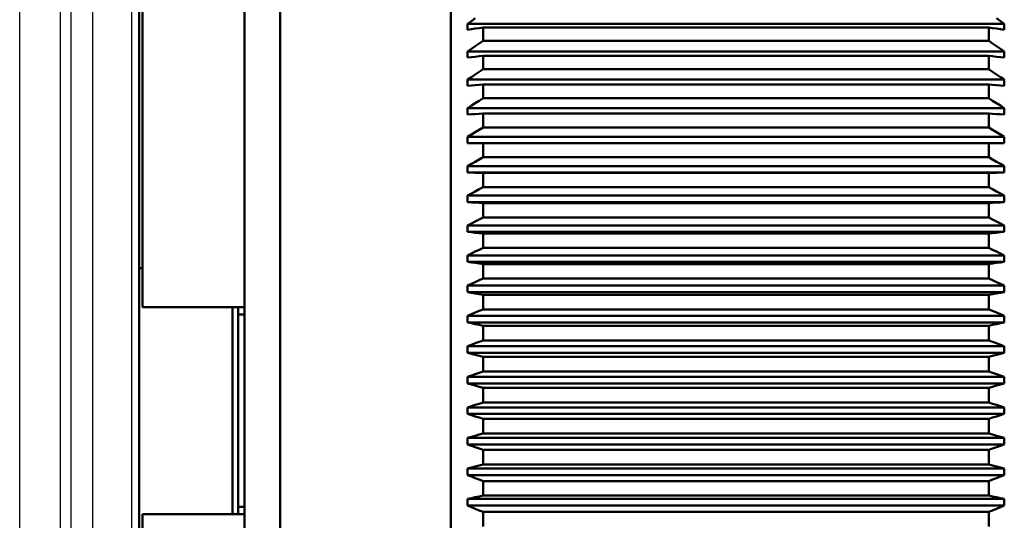
# Model space of a CAD drawing. Extents: x 0 to 420, y 0 to 297.
# Drawn here: x 102 to 116, y 231 to 238 of the extents above; entities that cross this region are included whole.
import ezdxf

# ---------------------------------------------------------------- set-up
doc = ezdxf.new("R2010")
doc.units = 0

msp = doc.modelspace()

# ---------------------------------------------------------------- linework, layer by layer
at = {"color": 7, "lineweight": 50, "ltscale": 0.30125}
for p, q in [((105.68869, 232.48848), (105.68869, 244.538483)), ((108.088692, 232.48848), (108.088692, 244.538483)), ((105.68869, 220.438477), (105.68869, 232.48848)), ((108.088692, 220.438477), (108.088692, 232.48848))]:
    msp.add_line(p, q, dxfattribs=at)
at = {"color": 7, "lineweight": 50, "ltscale": 0.28875}
for p, q in [((105.18869, 232.48848), (105.18869, 244.038483)), ((105.18869, 220.938477), (105.18869, 232.48848))]:
    msp.add_line(p, q, dxfattribs=at)
at = {"color": 7, "lineweight": 25, "ltscale": 0.2075}
for p, q in [((103.058685, 232.48848), (103.058685, 240.788483)), ((103.608688, 232.48848), (103.608688, 240.788483)), ((103.058685, 224.188477), (103.058685, 232.48848)), ((103.608688, 224.188477), (103.608688, 232.48848))]:
    msp.add_line(p, q, dxfattribs=at)
at = {"color": 7, "lineweight": 50, "ltscale": 0.169982}
msp.add_line((103.75869, 233.938477), (103.75869, 240.737762), dxfattribs=at)
at = {"color": 7, "lineweight": 50, "ltscale": 0.204013}
msp.add_line((103.708687, 232.48848), (103.708687, 240.648987), dxfattribs=at)
at = {"color": 7, "lineweight": 25, "ltscale": 0.2}
for p, q in [((102.75869, 232.48848), (102.75869, 240.48848)), ((102.75869, 224.48848), (102.75869, 232.48848))]:
    msp.add_line(p, q, dxfattribs=at)
at = {"color": 7, "lineweight": 25, "ltscale": 0.19625}
for p, q in [((102.033691, 232.48848), (102.033691, 240.338486)), ((102.608688, 232.48848), (102.608688, 240.338486)), ((102.033691, 224.638474), (102.033691, 232.48848)), ((102.608688, 224.638474), (102.608688, 232.48848))]:
    msp.add_line(p, q, dxfattribs=at)
at = {"color": 7, "lineweight": 50, "ltscale": 0.001681}
for p, q in [((108.320457, 237.914246), (108.375, 237.953537)), ((115.802383, 237.953537), (115.856926, 237.914246))]:
    msp.add_line(p, q, dxfattribs=at)
at = {"color": 7, "lineweight": 50, "ltscale": 0.001045}
for p, q in [((108.320457, 237.872452), (108.320457, 237.914246)), ((115.856926, 237.914246), (115.856926, 237.872452))]:
    msp.add_line(p, q, dxfattribs=at)
at = {"color": 7, "lineweight": 50, "ltscale": 0.188412}
for p, q in [((108.320457, 237.914246), (115.856926, 237.914246)), ((115.856926, 237.526398), (108.320457, 237.526398)), ((108.320457, 237.132431), (115.856926, 237.132431)), ((108.320457, 236.732788), (115.856926, 236.732788)), ((115.856926, 236.327988), (108.320457, 236.327988)), ((108.320457, 235.918503), (115.856926, 235.918503)), ((108.320457, 235.829025), (115.856926, 235.829025)), ((108.320457, 235.504852), (115.856926, 235.504852)), ((108.320457, 235.41452), (115.856926, 235.41452)), ((108.320457, 235.087509), (115.856926, 235.087509)), ((115.856926, 234.99646), (108.320457, 234.99646)), ((115.856926, 234.667007), (108.320457, 234.667007)), ((115.856926, 234.575333), (108.320457, 234.575333)), ((108.320457, 234.243851), (115.856926, 234.243851)), ((115.856926, 234.151672), (108.320457, 234.151672)), ((108.320457, 233.818558), (115.856926, 233.818558)), ((108.320457, 233.725983), (115.856926, 233.725983)), ((108.320457, 233.391632), (115.856926, 233.391632)), ((108.320457, 233.298782), (115.856926, 233.298782)), ((108.320457, 232.963623), (115.856926, 232.963623)), ((115.856926, 232.87059), (108.320457, 232.87059)), ((108.320457, 232.535019), (115.856926, 232.535019)), ((115.856926, 232.44194), (108.320457, 232.44194)), ((108.320457, 232.106369), (115.856926, 232.106369)), ((108.320457, 232.013336), (115.856926, 232.013336)), ((108.320457, 231.678177), (115.856926, 231.678177)), ((115.856926, 231.585327), (108.320457, 231.585327)), ((108.320457, 231.250977), (115.856926, 231.250977)), ((108.320457, 231.158401), (115.856926, 231.158401))]:
    msp.add_line(p, q, dxfattribs=at)
at = {"color": 7, "lineweight": 50, "ltscale": 0.00168}
for p, q in [((108.375, 237.953537), (108.42955, 237.992813)), ((115.747833, 237.992813), (115.802383, 237.953537))]:
    msp.add_line(p, q, dxfattribs=at)
at = {"color": 7, "lineweight": 50, "ltscale": 0.001047}
for p, q in [((108.320457, 237.830582), (108.320457, 237.872452)), ((115.856926, 237.872452), (115.856926, 237.830582))]:
    msp.add_line(p, q, dxfattribs=at)
at = {"color": 7, "lineweight": 50, "ltscale": 0.00138}
for p, q in [((108.320457, 237.830582), (108.375, 237.839035)), ((108.375, 237.839035), (108.42955, 237.847504)), ((108.42955, 237.847504), (108.484116, 237.855957)), ((115.693268, 237.855957), (115.747833, 237.847504)), ((115.747833, 237.847504), (115.802383, 237.839035)), ((115.802383, 237.839035), (115.856926, 237.830582))]:
    msp.add_line(p, q, dxfattribs=at)
at = {"color": 7, "lineweight": 50, "ltscale": 0.001381}
for p, q in [((108.484116, 237.855957), (108.538689, 237.864426)), ((115.638687, 237.864426), (115.693268, 237.855957))]:
    msp.add_line(p, q, dxfattribs=at)
at = {"color": 7, "lineweight": 50, "ltscale": 0.00467}
for p, q in [((108.538689, 237.677643), (108.538689, 237.864426)), ((115.638687, 237.677643), (115.638687, 237.864426))]:
    msp.add_line(p, q, dxfattribs=at)
at = {"color": 7, "lineweight": 50, "ltscale": 0.1775}
for p, q in [((115.638687, 237.864426), (108.538689, 237.864426)), ((115.638687, 237.677643), (108.538689, 237.677643)), ((115.638687, 237.4673), (108.538689, 237.4673)), ((115.638687, 237.277603), (108.538689, 237.277603)), ((115.638687, 237.064133), (108.538689, 237.064133)), ((115.638687, 236.871719), (108.538689, 236.871719)), ((115.638687, 236.65538), (108.538689, 236.65538)), ((115.638687, 236.46051), (108.538689, 236.46051)), ((115.638687, 236.241547), (108.538689, 236.241547)), ((115.638687, 236.044449), (108.538689, 236.044449)), ((115.638687, 235.823135), (108.538689, 235.823135)), ((115.638687, 235.624069), (108.538689, 235.624069)), ((115.638687, 235.400681), (108.538689, 235.400681)), ((115.638687, 235.19986), (108.538689, 235.19986)), ((115.638687, 234.97467), (108.538689, 234.97467)), ((115.638687, 234.772354), (108.538689, 234.772354)), ((115.638687, 234.545624), (108.538689, 234.545624)), ((115.638687, 234.342072), (108.538689, 234.342072)), ((115.638687, 234.114075), (108.538689, 234.114075)), ((115.638687, 233.909515), (108.538689, 233.909515)), ((115.638687, 233.680542), (108.538689, 233.680542)), ((115.638687, 233.475235), (108.538689, 233.475235)), ((115.638687, 233.24556), (108.538689, 233.24556)), ((115.638687, 233.039749), (108.538689, 233.039749)), ((115.638687, 232.809662), (108.538689, 232.809662)), ((115.638687, 232.603592), (108.538689, 232.603592)), ((115.638687, 232.373367), (108.538689, 232.373367)), ((115.638687, 232.167297), (108.538689, 232.167297)), ((115.638687, 231.93721), (108.538689, 231.93721)), ((115.638687, 231.7314), (108.538689, 231.7314)), ((115.638687, 231.501724), (108.538689, 231.501724)), ((115.638687, 231.296417), (108.538689, 231.296417)), ((115.638687, 231.067444), (108.538689, 231.067444))]:
    msp.add_line(p, q, dxfattribs=at)
at = {"color": 7, "lineweight": 50, "ltscale": 0.001659}
for p, q in [((108.42955, 237.602036), (108.484116, 237.639832)), ((115.693268, 237.639832), (115.747833, 237.602036)), ((108.320457, 237.526398), (108.375, 237.564224)), ((108.375, 237.564224), (108.42955, 237.602036)), ((115.747833, 237.602036), (115.802383, 237.564224)), ((115.802383, 237.564224), (115.856926, 237.526398))]:
    msp.add_line(p, q, dxfattribs=at)
at = {"color": 7, "lineweight": 50, "ltscale": 0.00166}
for p, q in [((108.484116, 237.639832), (108.538689, 237.677643)), ((115.638687, 237.677643), (115.693268, 237.639832))]:
    msp.add_line(p, q, dxfattribs=at)
at = {"color": 7, "lineweight": 50, "ltscale": 0.002126}
for p, q in [((108.320457, 237.441376), (108.320457, 237.526398)), ((115.856926, 237.526398), (115.856926, 237.441376))]:
    msp.add_line(p, q, dxfattribs=at)
at = {"color": 7, "lineweight": 50, "ltscale": 0.001373}
for p, q in [((108.320457, 237.441376), (108.375, 237.447861)), ((108.375, 237.447861), (108.42955, 237.454346)), ((115.747833, 237.454346), (115.802383, 237.447861)), ((115.802383, 237.447861), (115.856926, 237.441376))]:
    msp.add_line(p, q, dxfattribs=at)
at = {"color": 7, "lineweight": 50, "ltscale": 0.001374}
for p, q in [((108.42955, 237.454346), (108.484116, 237.460831)), ((108.484116, 237.460831), (108.538689, 237.4673)), ((115.638687, 237.4673), (115.693268, 237.460831)), ((115.693268, 237.460831), (115.747833, 237.454346))]:
    msp.add_line(p, q, dxfattribs=at)
at = {"color": 7, "lineweight": 50, "ltscale": 0.004742}
for p, q in [((108.538689, 237.277603), (108.538689, 237.4673)), ((115.638687, 237.277603), (115.638687, 237.4673))]:
    msp.add_line(p, q, dxfattribs=at)
at = {"color": 7, "lineweight": 50, "ltscale": 0.001638}
for p, q in [((108.42955, 237.205032), (108.484116, 237.241318)), ((108.484116, 237.241318), (108.538689, 237.277603)), ((115.693268, 237.241318), (115.747833, 237.205032)), ((108.320457, 237.132431), (108.375, 237.168732)), ((108.375, 237.168732), (108.42955, 237.205032)), ((115.747833, 237.205032), (115.802383, 237.168732)), ((115.802383, 237.168732), (115.856926, 237.132431))]:
    msp.add_line(p, q, dxfattribs=at)
at = {"color": 7, "lineweight": 50, "ltscale": 0.001639}
msp.add_line((115.638687, 237.277603), (115.693268, 237.241318), dxfattribs=at)
at = {"color": 7, "lineweight": 50, "ltscale": 0.002158}
for p, q in [((108.320457, 237.046127), (108.320457, 237.132431)), ((115.856926, 237.132431), (115.856926, 237.046127))]:
    msp.add_line(p, q, dxfattribs=at)
at = {"color": 7, "lineweight": 50, "ltscale": 0.001368}
for p, q in [((108.320457, 237.046127), (108.375, 237.050629)), ((108.375, 237.050629), (108.42955, 237.05513)), ((115.747833, 237.05513), (115.802383, 237.050629)), ((115.802383, 237.050629), (115.856926, 237.046127))]:
    msp.add_line(p, q, dxfattribs=at)
at = {"color": 7, "lineweight": 50, "ltscale": 0.001369}
for p, q in [((108.42955, 237.05513), (108.484116, 237.059631)), ((108.484116, 237.059631), (108.538689, 237.064133)), ((115.638687, 237.064133), (115.693268, 237.059631)), ((115.693268, 237.059631), (115.747833, 237.05513))]:
    msp.add_line(p, q, dxfattribs=at)
at = {"color": 7, "lineweight": 50, "ltscale": 0.00481}
for p, q in [((108.538689, 236.871719), (108.538689, 237.064133)), ((115.638687, 236.871719), (115.638687, 237.064133))]:
    msp.add_line(p, q, dxfattribs=at)
at = {"color": 7, "lineweight": 50, "ltscale": 0.001617}
for p, q in [((108.375, 236.767532), (108.42955, 236.802277)), ((108.42955, 236.802277), (108.484116, 236.837006)), ((108.484116, 236.837006), (108.538689, 236.871719)), ((115.638687, 236.871719), (115.693268, 236.837006)), ((115.693268, 236.837006), (115.747833, 236.802277)), ((115.747833, 236.802277), (115.802383, 236.767532)), ((108.320457, 236.732788), (108.375, 236.767532)), ((115.802383, 236.767532), (115.856926, 236.732788))]:
    msp.add_line(p, q, dxfattribs=at)
at = {"color": 7, "lineweight": 50, "ltscale": 0.001093}
for p, q in [((108.320457, 236.689087), (108.320457, 236.732788)), ((115.856926, 236.732788), (115.856926, 236.689087))]:
    msp.add_line(p, q, dxfattribs=at)
at = {"color": 7, "lineweight": 50, "ltscale": 0.001094}
for p, q in [((108.320457, 236.645325), (108.320457, 236.689087)), ((115.856926, 236.689087), (115.856926, 236.645325))]:
    msp.add_line(p, q, dxfattribs=at)
at = {"color": 7, "lineweight": 50, "ltscale": 0.001366}
for p, q in [((108.484116, 236.652863), (108.538689, 236.65538)), ((115.638687, 236.65538), (115.693268, 236.652863)), ((108.42955, 236.650345), (108.484116, 236.652863)), ((115.693268, 236.652863), (115.747833, 236.650345)), ((108.320457, 235.41452), (108.375, 235.411057)), ((115.802383, 235.411057), (115.856926, 235.41452))]:
    msp.add_line(p, q, dxfattribs=at)
at = {"color": 7, "lineweight": 50, "ltscale": 0.004872}
for p, q in [((108.538689, 236.46051), (108.538689, 236.65538)), ((115.638687, 236.46051), (115.638687, 236.65538))]:
    msp.add_line(p, q, dxfattribs=at)
at = {"color": 7, "lineweight": 50, "ltscale": 0.001365}
for p, q in [((108.320457, 236.645325), (108.375, 236.647842)), ((108.375, 236.647842), (108.42955, 236.650345)), ((115.747833, 236.650345), (115.802383, 236.647842)), ((115.802383, 236.647842), (115.856926, 236.645325)), ((115.638687, 236.241547), (115.693268, 236.241028)), ((108.42955, 235.82608), (108.484116, 235.824615)), ((108.484116, 235.824615), (108.538689, 235.823135)), ((115.638687, 235.823135), (115.693268, 235.824615)), ((115.693268, 235.824615), (115.747833, 235.82608))]:
    msp.add_line(p, q, dxfattribs=at)
at = {"color": 7, "lineweight": 50, "ltscale": 0.001596}
for p, q in [((108.375, 236.36113), (108.42955, 236.394257)), ((108.42955, 236.394257), (108.484116, 236.427383)), ((108.484116, 236.427383), (108.538689, 236.46051)), ((115.638687, 236.46051), (115.693268, 236.427383)), ((115.693268, 236.427383), (115.747833, 236.394257)), ((115.747833, 236.394257), (115.802383, 236.36113)), ((108.320457, 236.327988), (108.375, 236.36113)), ((115.802383, 236.36113), (115.856926, 236.327988))]:
    msp.add_line(p, q, dxfattribs=at)
at = {"color": 7, "lineweight": 50, "ltscale": 0.002213}
for p, q in [((108.320457, 236.239456), (108.320457, 236.327988)), ((115.856926, 236.327988), (115.856926, 236.239456))]:
    msp.add_line(p, q, dxfattribs=at)
at = {"color": 7, "lineweight": 50, "ltscale": 0.001364}
for p, q in [((108.320457, 236.239456), (108.375, 236.239975)), ((108.375, 236.239975), (108.42955, 236.240509)), ((108.42955, 236.240509), (108.484116, 236.241028)), ((108.484116, 236.241028), (108.538689, 236.241547)), ((115.693268, 236.241028), (115.747833, 236.240509)), ((115.747833, 236.240509), (115.802383, 236.239975)), ((115.802383, 236.239975), (115.856926, 236.239456)), ((108.320457, 235.829025), (108.375, 235.82756)), ((108.375, 235.82756), (108.42955, 235.82608)), ((115.747833, 235.82608), (115.802383, 235.82756)), ((115.802383, 235.82756), (115.856926, 235.829025))]:
    msp.add_line(p, q, dxfattribs=at)
at = {"color": 7, "lineweight": 50, "ltscale": 0.004927}
for p, q in [((108.538689, 236.044449), (108.538689, 236.241547)), ((115.638687, 236.044449), (115.638687, 236.241547))]:
    msp.add_line(p, q, dxfattribs=at)
at = {"color": 7, "lineweight": 50, "ltscale": 0.001575}
for p, q in [((108.375, 235.949997), (108.42955, 235.981491)), ((108.42955, 235.981491), (108.484116, 236.012985)), ((108.484116, 236.012985), (108.538689, 236.044449)), ((115.638687, 236.044449), (115.693268, 236.012985)), ((115.693268, 236.012985), (115.747833, 235.981491)), ((115.747833, 235.981491), (115.802383, 235.949997)), ((108.320457, 235.918503), (108.375, 235.949997)), ((115.802383, 235.949997), (115.856926, 235.918503))]:
    msp.add_line(p, q, dxfattribs=at)
at = {"color": 7, "lineweight": 50, "ltscale": 0.001118}
for p, q in [((108.320457, 235.873795), (108.320457, 235.918503)), ((115.856926, 235.918503), (115.856926, 235.873795))]:
    msp.add_line(p, q, dxfattribs=at)
at = {"color": 7, "lineweight": 50, "ltscale": 0.001119}
for p, q in [((108.320457, 235.829025), (108.320457, 235.873795)), ((115.856926, 235.873795), (115.856926, 235.829025))]:
    msp.add_line(p, q, dxfattribs=at)
at = {"color": 7, "lineweight": 50, "ltscale": 0.004977}
for p, q in [((108.538689, 235.624069), (108.538689, 235.823135)), ((115.638687, 235.624069), (115.638687, 235.823135))]:
    msp.add_line(p, q, dxfattribs=at)
at = {"color": 7, "lineweight": 50, "ltscale": 0.001554}
for p, q in [((108.375, 235.534668), (108.42955, 235.564468)), ((108.42955, 235.564468), (108.484116, 235.594269)), ((108.484116, 235.594269), (108.538689, 235.624069)), ((115.693268, 235.594269), (115.747833, 235.564468)), ((115.747833, 235.564468), (115.802383, 235.534668)), ((108.320457, 235.504852), (108.375, 235.534668)), ((115.802383, 235.534668), (115.856926, 235.504852))]:
    msp.add_line(p, q, dxfattribs=at)
at = {"color": 7, "lineweight": 50, "ltscale": 0.001555}
msp.add_line((115.638687, 235.624069), (115.693268, 235.594269), dxfattribs=at)
at = {"color": 7, "lineweight": 50, "ltscale": 0.001129}
for p, q in [((108.320457, 235.459702), (108.320457, 235.504852)), ((115.856926, 235.504852), (115.856926, 235.459702))]:
    msp.add_line(p, q, dxfattribs=at)
at = {"color": 7, "lineweight": 50, "ltscale": 0.00113}
for p, q in [((108.320457, 235.41452), (108.320457, 235.459702)), ((115.856926, 235.459702), (115.856926, 235.41452))]:
    msp.add_line(p, q, dxfattribs=at)
at = {"color": 7, "lineweight": 50, "ltscale": 0.001367}
for p, q in [((108.375, 235.411057), (108.42955, 235.407593)), ((115.747833, 235.407593), (115.802383, 235.411057)), ((108.42955, 235.407593), (108.484116, 235.404144)), ((108.484116, 235.404144), (108.538689, 235.400681)), ((115.638687, 235.400681), (115.693268, 235.404144)), ((115.693268, 235.404144), (115.747833, 235.407593))]:
    msp.add_line(p, q, dxfattribs=at)
at = {"color": 7, "lineweight": 50, "ltscale": 0.005021}
for p, q in [((108.538689, 235.19986), (108.538689, 235.400681)), ((115.638687, 235.19986), (115.638687, 235.400681))]:
    msp.add_line(p, q, dxfattribs=at)
at = {"color": 7, "lineweight": 50, "ltscale": 0.001534}
for p, q in [((108.375, 235.115601), (108.42955, 235.143692)), ((108.42955, 235.143692), (108.484116, 235.171783)), ((108.484116, 235.171783), (108.538689, 235.19986)), ((115.638687, 235.19986), (115.693268, 235.171783)), ((115.693268, 235.171783), (115.747833, 235.143692)), ((115.747833, 235.143692), (115.802383, 235.115601)), ((108.320457, 235.087509), (108.375, 235.115601)), ((115.802383, 235.115601), (115.856926, 235.087509))]:
    msp.add_line(p, q, dxfattribs=at)
at = {"color": 7, "lineweight": 50, "ltscale": 0.001138}
for p, q in [((108.320457, 235.042007), (108.320457, 235.087509)), ((115.856926, 235.087509), (115.856926, 235.042007))]:
    msp.add_line(p, q, dxfattribs=at)
at = {"color": 7, "lineweight": 50, "ltscale": 0.001139}
for p, q in [((108.320457, 234.99646), (108.320457, 235.042007)), ((115.856926, 235.042007), (115.856926, 234.99646))]:
    msp.add_line(p, q, dxfattribs=at)
at = {"color": 7, "lineweight": 50, "ltscale": 0.00137}
for p, q in [((108.320457, 234.99646), (108.375, 234.991013)), ((115.802383, 234.991013), (115.856926, 234.99646))]:
    msp.add_line(p, q, dxfattribs=at)
at = {"color": 7, "lineweight": 50, "ltscale": 0.001371}
for p, q in [((108.375, 234.991013), (108.42955, 234.985565)), ((108.42955, 234.985565), (108.484116, 234.980118)), ((108.484116, 234.980118), (108.538689, 234.97467)), ((115.638687, 234.97467), (115.693268, 234.980118)), ((115.693268, 234.980118), (115.747833, 234.985565)), ((115.747833, 234.985565), (115.802383, 234.991013))]:
    msp.add_line(p, q, dxfattribs=at)
at = {"color": 7, "lineweight": 50, "ltscale": 0.005058}
for p, q in [((108.538689, 234.772354), (108.538689, 234.97467)), ((115.638687, 234.772354), (115.638687, 234.97467))]:
    msp.add_line(p, q, dxfattribs=at)
at = {"color": 7, "lineweight": 50, "ltscale": 0.001515}
for p, q in [((108.375, 234.693344), (108.42955, 234.719696)), ((108.42955, 234.719696), (108.484116, 234.746033)), ((108.484116, 234.746033), (108.538689, 234.772354)), ((115.638687, 234.772354), (115.693268, 234.746033)), ((115.693268, 234.746033), (115.747833, 234.719696)), ((115.747833, 234.719696), (115.802383, 234.693344))]:
    msp.add_line(p, q, dxfattribs=at)
at = {"color": 7, "lineweight": 50, "ltscale": 0.001514}
for p, q in [((108.320457, 234.667007), (108.375, 234.693344)), ((115.802383, 234.693344), (115.856926, 234.667007))]:
    msp.add_line(p, q, dxfattribs=at)
at = {"color": 7, "lineweight": 50, "ltscale": 0.002292}
for p, q in [((108.320457, 234.575333), (108.320457, 234.667007)), ((115.856926, 234.667007), (115.856926, 234.575333))]:
    msp.add_line(p, q, dxfattribs=at)
at = {"color": 7, "lineweight": 50, "ltscale": 0.00125}
msp.add_line((103.708687, 234.48848), (103.75869, 234.48848), dxfattribs=at)
at = {"color": 7, "lineweight": 50, "ltscale": 0.001376}
for p, q in [((108.320457, 234.575333), (108.375, 234.567902)), ((108.375, 234.567902), (108.42955, 234.560471)), ((115.747833, 234.560471), (115.802383, 234.567902)), ((115.802383, 234.567902), (115.856926, 234.575333))]:
    msp.add_line(p, q, dxfattribs=at)
at = {"color": 7, "lineweight": 50, "ltscale": 0.001377}
for p, q in [((108.42955, 234.560471), (108.484116, 234.553055)), ((108.484116, 234.553055), (108.538689, 234.545624)), ((115.638687, 234.545624), (115.693268, 234.553055)), ((115.693268, 234.553055), (115.747833, 234.560471))]:
    msp.add_line(p, q, dxfattribs=at)
at = {"color": 7, "lineweight": 50, "ltscale": 0.005089}
for p, q in [((108.538689, 234.342072), (108.538689, 234.545624)), ((115.638687, 234.342072), (115.638687, 234.545624))]:
    msp.add_line(p, q, dxfattribs=at)
at = {"color": 7, "lineweight": 50, "ltscale": 0.001496}
for p, q in [((108.42955, 234.292969), (108.484116, 234.31752)), ((108.484116, 234.31752), (108.538689, 234.342072)), ((115.638687, 234.342072), (115.693268, 234.31752)), ((115.693268, 234.31752), (115.747833, 234.292969)), ((108.375, 234.268402), (108.42955, 234.292969)), ((115.747833, 234.292969), (115.802383, 234.268402))]:
    msp.add_line(p, q, dxfattribs=at)
at = {"color": 7, "lineweight": 50, "ltscale": 0.001495}
for p, q in [((108.320457, 234.243851), (108.375, 234.268402)), ((115.802383, 234.268402), (115.856926, 234.243851))]:
    msp.add_line(p, q, dxfattribs=at)
at = {"color": 7, "lineweight": 50, "ltscale": 0.002304}
for p, q in [((108.320457, 234.151672), (108.320457, 234.243851)), ((115.856926, 234.243851), (115.856926, 234.151672))]:
    msp.add_line(p, q, dxfattribs=at)
at = {"color": 7, "lineweight": 50, "ltscale": 0.001384}
for p, q in [((108.320457, 234.151672), (108.375, 234.142273)), ((108.375, 234.142273), (108.42955, 234.132874)), ((108.42955, 234.132874), (108.484116, 234.123474)), ((108.484116, 234.123474), (108.538689, 234.114075)), ((115.693268, 234.123474), (115.747833, 234.132874)), ((115.747833, 234.132874), (115.802383, 234.142273)), ((115.802383, 234.142273), (115.856926, 234.151672))]:
    msp.add_line(p, q, dxfattribs=at)
at = {"color": 7, "lineweight": 50, "ltscale": 0.005114}
for p, q in [((108.538689, 233.909515), (108.538689, 234.114075)), ((115.638687, 233.909515), (115.638687, 234.114075)), ((108.538689, 230.862885), (108.538689, 231.067444)), ((115.638687, 230.862885), (115.638687, 231.067444))]:
    msp.add_line(p, q, dxfattribs=at)
at = {"color": 7, "lineweight": 50, "ltscale": 0.001385}
msp.add_line((115.638687, 234.114075), (115.693268, 234.123474), dxfattribs=at)
at = {"color": 7, "lineweight": 50, "ltscale": 0.03575}
for p, q in [((103.75869, 233.938477), (105.18869, 233.938477)), ((103.75869, 231.038483), (105.18869, 231.038483))]:
    msp.add_line(p, q, dxfattribs=at)
at = {"color": 7, "lineweight": 50, "ltscale": 0.0725}
for p, q in [((105.021271, 233.938477), (105.021271, 231.038483)), ((105.098923, 233.938477), (105.098923, 231.038483))]:
    msp.add_line(p, q, dxfattribs=at)
at = {"color": 7, "lineweight": 50, "ltscale": 0.001478}
for p, q in [((108.484116, 233.88678), (108.538689, 233.909515)), ((115.638687, 233.909515), (115.693268, 233.88678)), ((108.375, 233.841293), (108.42955, 233.864044)), ((108.42955, 233.864044), (108.484116, 233.88678)), ((115.693268, 233.88678), (115.747833, 233.864044)), ((115.747833, 233.864044), (115.802383, 233.841293)), ((108.375, 231.135666), (108.42955, 231.112915)), ((115.747833, 231.112915), (115.802383, 231.135666)), ((108.42955, 231.112915), (108.484116, 231.090179)), ((108.484116, 231.090179), (108.538689, 231.067444)), ((115.638687, 231.067444), (115.693268, 231.090179)), ((115.693268, 231.090179), (115.747833, 231.112915))]:
    msp.add_line(p, q, dxfattribs=at)
at = {"color": 7, "lineweight": 50, "ltscale": 0.002244}
for p, q in [((105.18869, 233.838486), (105.098923, 233.838486)), ((105.098923, 231.138474), (105.18869, 231.138474))]:
    msp.add_line(p, q, dxfattribs=at)
at = {"color": 7, "lineweight": 50, "ltscale": 0.001477}
for p, q in [((108.320457, 233.818558), (108.375, 233.841293)), ((115.802383, 233.841293), (115.856926, 233.818558)), ((108.320457, 231.158401), (108.375, 231.135666)), ((115.802383, 231.135666), (115.856926, 231.158401))]:
    msp.add_line(p, q, dxfattribs=at)
at = {"color": 7, "lineweight": 50, "ltscale": 0.001157}
for p, q in [((108.320457, 233.772278), (108.320457, 233.818558)), ((108.320457, 233.725983), (108.320457, 233.772278)), ((115.856926, 233.818558), (115.856926, 233.772278)), ((115.856926, 233.772278), (115.856926, 233.725983)), ((108.320457, 231.204681), (108.320457, 231.250977)), ((108.320457, 231.158401), (108.320457, 231.204681)), ((115.856926, 231.250977), (115.856926, 231.204681)), ((115.856926, 231.204681), (115.856926, 231.158401))]:
    msp.add_line(p, q, dxfattribs=at)
at = {"color": 7, "lineweight": 50, "ltscale": 0.001393}
for p, q in [((108.320457, 233.725983), (108.375, 233.714615)), ((108.375, 233.714615), (108.42955, 233.703262)), ((108.42955, 233.703262), (108.484116, 233.691895)), ((115.693268, 233.691895), (115.747833, 233.703262)), ((115.747833, 233.703262), (115.802383, 233.714615)), ((115.802383, 233.714615), (115.856926, 233.725983)), ((108.375, 231.262344), (108.42955, 231.273697)), ((108.42955, 231.273697), (108.484116, 231.285065)), ((115.693268, 231.285065), (115.747833, 231.273697)), ((115.747833, 231.273697), (115.802383, 231.262344)), ((108.320457, 231.250977), (108.375, 231.262344)), ((115.802383, 231.262344), (115.856926, 231.250977))]:
    msp.add_line(p, q, dxfattribs=at)
at = {"color": 7, "lineweight": 50, "ltscale": 0.001394}
for p, q in [((108.484116, 233.691895), (108.538689, 233.680542)), ((115.638687, 233.680542), (115.693268, 233.691895)), ((108.484116, 231.285065), (108.538689, 231.296417)), ((115.638687, 231.296417), (115.693268, 231.285065))]:
    msp.add_line(p, q, dxfattribs=at)
at = {"color": 7, "lineweight": 50, "ltscale": 0.005133}
for p, q in [((108.538689, 233.475235), (108.538689, 233.680542)), ((115.638687, 233.475235), (115.638687, 233.680542)), ((108.538689, 231.296417), (108.538689, 231.501724)), ((115.638687, 231.296417), (115.638687, 231.501724))]:
    msp.add_line(p, q, dxfattribs=at)
at = {"color": 7, "lineweight": 50, "ltscale": 0.001461}
for p, q in [((108.484116, 233.454346), (108.538689, 233.475235)), ((115.638687, 233.475235), (115.693268, 233.454346)), ((108.42955, 233.433441), (108.484116, 233.454346)), ((115.693268, 233.454346), (115.747833, 233.433441)), ((108.42955, 231.543518), (108.484116, 231.522614)), ((115.693268, 231.522614), (115.747833, 231.543518)), ((108.484116, 231.522614), (108.538689, 231.501724)), ((115.638687, 231.501724), (115.693268, 231.522614))]:
    msp.add_line(p, q, dxfattribs=at)
at = {"color": 7, "lineweight": 50, "ltscale": 0.00146}
for p, q in [((108.320457, 233.391632), (108.375, 233.412537)), ((108.375, 233.412537), (108.42955, 233.433441)), ((115.747833, 233.433441), (115.802383, 233.412537)), ((115.802383, 233.412537), (115.856926, 233.391632)), ((108.320457, 231.585327), (108.375, 231.564423)), ((108.375, 231.564423), (108.42955, 231.543518)), ((115.747833, 231.543518), (115.802383, 231.564423)), ((115.802383, 231.564423), (115.856926, 231.585327))]:
    msp.add_line(p, q, dxfattribs=at)
at = {"color": 7, "lineweight": 50, "ltscale": 0.002321}
for p, q in [((108.320457, 233.298782), (108.320457, 233.391632)), ((115.856926, 233.391632), (115.856926, 233.298782))]:
    msp.add_line(p, q, dxfattribs=at)
at = {"color": 7, "lineweight": 50, "ltscale": 0.001404}
for p, q in [((108.320457, 233.298782), (108.375, 233.285461)), ((108.375, 233.285461), (108.42955, 233.272171)), ((108.42955, 233.272171), (108.484116, 233.258865)), ((108.484116, 233.258865), (108.538689, 233.24556)), ((115.638687, 233.24556), (115.693268, 233.258865)), ((115.693268, 233.258865), (115.747833, 233.272171)), ((115.747833, 233.272171), (115.802383, 233.285461)), ((115.802383, 233.285461), (115.856926, 233.298782)), ((108.320457, 231.678177), (108.375, 231.691483)), ((108.375, 231.691483), (108.42955, 231.704788)), ((108.42955, 231.704788), (108.484116, 231.718094)), ((108.484116, 231.718094), (108.538689, 231.7314)), ((115.638687, 231.7314), (115.693268, 231.718094)), ((115.693268, 231.718094), (115.747833, 231.704788)), ((115.747833, 231.704788), (115.802383, 231.691483)), ((115.802383, 231.691483), (115.856926, 231.678177))]:
    msp.add_line(p, q, dxfattribs=at)
at = {"color": 7, "lineweight": 50, "ltscale": 0.005145}
for p, q in [((108.538689, 233.039749), (108.538689, 233.24556)), ((115.638687, 233.039749), (115.638687, 233.24556)), ((108.538689, 231.7314), (108.538689, 231.93721)), ((115.638687, 231.7314), (115.638687, 231.93721))]:
    msp.add_line(p, q, dxfattribs=at)
at = {"color": 7, "lineweight": 50, "ltscale": 0.001444}
for p, q in [((108.320457, 232.963623), (108.375, 232.982651)), ((108.375, 232.982651), (108.42955, 233.001694)), ((115.747833, 233.001694), (115.802383, 232.982651)), ((115.802383, 232.982651), (115.856926, 232.963623)), ((108.320457, 232.013336), (108.375, 231.994308)), ((108.375, 231.994308), (108.42955, 231.975266)), ((115.747833, 231.975266), (115.802383, 231.994308)), ((115.802383, 231.994308), (115.856926, 232.013336))]:
    msp.add_line(p, q, dxfattribs=at)
at = {"color": 7, "lineweight": 50, "ltscale": 0.001163}
for p, q in [((108.320457, 232.917099), (108.320457, 232.963623)), ((115.856926, 232.963623), (115.856926, 232.917099)), ((108.320457, 232.87059), (108.320457, 232.917099)), ((115.856926, 232.917099), (115.856926, 232.87059)), ((108.320457, 232.48848), (108.320457, 232.535019)), ((115.856926, 232.535019), (115.856926, 232.48848)), ((108.320457, 232.44194), (108.320457, 232.48848)), ((115.856926, 232.48848), (115.856926, 232.44194))]:
    msp.add_line(p, q, dxfattribs=at)
at = {"color": 7, "lineweight": 50, "ltscale": 0.001445}
for p, q in [((108.42955, 233.001694), (108.484116, 233.020721)), ((108.484116, 233.020721), (108.538689, 233.039749)), ((115.638687, 233.039749), (115.693268, 233.020721)), ((115.693268, 233.020721), (115.747833, 233.001694)), ((108.42955, 231.975266), (108.484116, 231.956238)), ((108.484116, 231.956238), (108.538689, 231.93721)), ((115.638687, 231.93721), (115.693268, 231.956238)), ((115.693268, 231.956238), (115.747833, 231.975266))]:
    msp.add_line(p, q, dxfattribs=at)
at = {"color": 7, "lineweight": 50, "ltscale": 0.001416}
for p, q in [((108.320457, 232.87059), (108.375, 232.855347)), ((108.375, 232.855347), (108.42955, 232.840118)), ((108.42955, 232.840118), (108.484116, 232.82489)), ((108.484116, 232.82489), (108.538689, 232.809662)), ((115.693268, 232.82489), (115.747833, 232.840118)), ((115.747833, 232.840118), (115.802383, 232.855347)), ((115.802383, 232.855347), (115.856926, 232.87059)), ((108.320457, 232.106369), (108.375, 232.121613)), ((108.375, 232.121613), (108.42955, 232.136841)), ((108.42955, 232.136841), (108.484116, 232.152069)), ((108.484116, 232.152069), (108.538689, 232.167297)), ((115.693268, 232.152069), (115.747833, 232.136841)), ((115.747833, 232.136841), (115.802383, 232.121613)), ((115.802383, 232.121613), (115.856926, 232.106369))]:
    msp.add_line(p, q, dxfattribs=at)
at = {"color": 7, "lineweight": 50, "ltscale": 0.005152}
for p, q in [((108.538689, 232.603592), (108.538689, 232.809662)), ((115.638687, 232.603592), (115.638687, 232.809662)), ((108.538689, 232.167297), (108.538689, 232.373367)), ((115.638687, 232.167297), (115.638687, 232.373367))]:
    msp.add_line(p, q, dxfattribs=at)
at = {"color": 7, "lineweight": 50, "ltscale": 0.001417}
for p, q in [((115.638687, 232.809662), (115.693268, 232.82489)), ((115.638687, 232.167297), (115.693268, 232.152069))]:
    msp.add_line(p, q, dxfattribs=at)
at = {"color": 7, "lineweight": 50, "ltscale": 0.001429}
for p, q in [((108.320457, 232.535019), (108.375, 232.55217)), ((115.802383, 232.55217), (115.856926, 232.535019)), ((108.320457, 232.44194), (108.375, 232.424789)), ((115.802383, 232.424789), (115.856926, 232.44194))]:
    msp.add_line(p, q, dxfattribs=at)
at = {"color": 7, "lineweight": 50, "ltscale": 0.00143}
for p, q in [((108.375, 232.55217), (108.42955, 232.569321)), ((108.42955, 232.569321), (108.484116, 232.586456)), ((108.484116, 232.586456), (108.538689, 232.603592)), ((115.638687, 232.603592), (115.693268, 232.586456)), ((115.693268, 232.586456), (115.747833, 232.569321)), ((115.747833, 232.569321), (115.802383, 232.55217)), ((108.375, 232.424789), (108.42955, 232.407639)), ((108.42955, 232.407639), (108.484116, 232.390503)), ((108.484116, 232.390503), (108.538689, 232.373367)), ((115.638687, 232.373367), (115.693268, 232.390503)), ((115.693268, 232.390503), (115.747833, 232.407639)), ((115.747833, 232.407639), (115.802383, 232.424789))]:
    msp.add_line(p, q, dxfattribs=at)
at = {"color": 7, "lineweight": 50, "ltscale": 0.205}
msp.add_line((103.708687, 224.288483), (103.708687, 232.48848), dxfattribs=at)
at = {"color": 7, "lineweight": 50, "ltscale": 0.002326}
for p, q in [((108.320457, 232.013336), (108.320457, 232.106369)), ((115.856926, 232.106369), (115.856926, 232.013336))]:
    msp.add_line(p, q, dxfattribs=at)
at = {"color": 7, "lineweight": 50, "ltscale": 0.001161}
for p, q in [((108.320457, 231.631744), (108.320457, 231.678177)), ((115.856926, 231.678177), (115.856926, 231.631744))]:
    msp.add_line(p, q, dxfattribs=at)
at = {"color": 7, "lineweight": 50, "ltscale": 0.00116}
for p, q in [((108.320457, 231.585327), (108.320457, 231.631744)), ((115.856926, 231.631744), (115.856926, 231.585327))]:
    msp.add_line(p, q, dxfattribs=at)
at = {"color": 7, "lineweight": 50, "ltscale": 0.19875}
msp.add_line((103.75869, 223.088486), (103.75869, 231.038483), dxfattribs=at)

doc.saveas('drawing.dxf')
